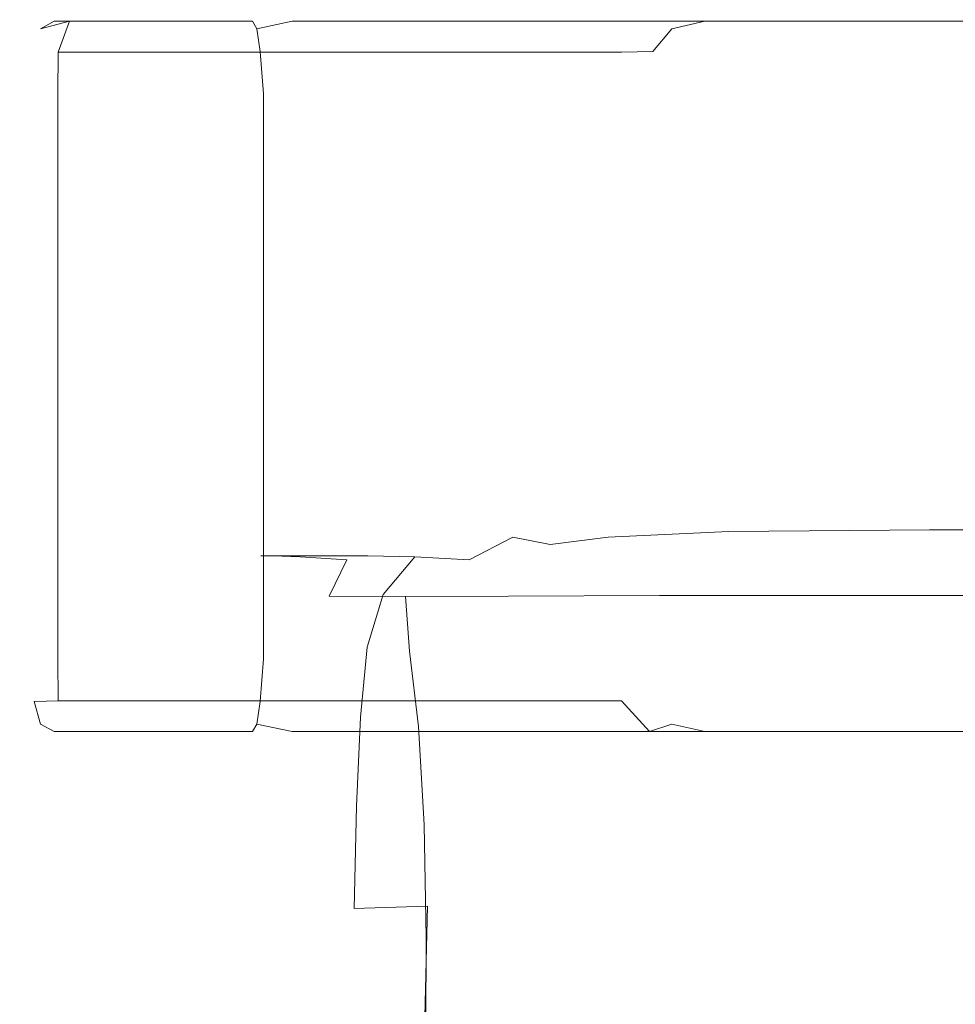
# Model space of a CAD drawing. Extents: x -105 to 105, y -266 to 0.
# Drawn here: x -92 to -74, y -41 to -21 of the extents above; entities that cross this region are included whole.
import ezdxf

# ---------------------------------------------------------------- set-up
doc = ezdxf.new("R2010")
doc.units = 0
doc.header["$LTSCALE"] = 500
doc.header["$MEASUREMENT"] = 0
doc.layers.add('CHROM', color=7, linetype='Continuous')

msp = doc.modelspace()

# ---------------------------------------------------------------- linework, layer by layer
at = {"layer": 'CHROM', "lineweight": 0}
for points, invisible_edges in [([(-90.839, -21.12, -4.323), (-91.218, -21.368, -5.012), (-91.787, -21.516, -4.591), (-91.522, -21.368, -3.936)], 11), ([(-90.839, -21.12, -4.323), (-91.522, -21.368, -3.936), (-87.61, -21.368, 11.519), (-86.824, -21.12, 11.535)], 13), ([(-79.113, -21.12, -15.73), (-79.791, -21.368, -16.127), (-91.218, -21.368, -5.012), (-90.839, -21.12, -4.323)], 15), ([(-86.824, -21.12, 11.535), (-87.61, -21.368, 11.519), (-87.53, -21.516, 12.221), (-86.83, -21.368, 12.32)], 11), ([(-86.824, -21.12, 11.535), (-86.83, -21.368, 12.32), (-71.49, -21.368, 16.659), (-71.083, -21.12, 15.987)], 13), ([(-79.113, -21.12, -15.73), (-78.707, -21.368, -16.402), (-79.355, -21.516, -16.684), (-79.791, -21.368, -16.127)], 15), ([(-63.372, -21.12, -11.278), (-63.366, -21.368, -12.063), (-78.707, -21.368, -16.402), (-79.113, -21.12, -15.73)], 13), ([(-91.522, -21.368, -3.936), (-91.787, -21.516, -4.591), (-92.095, -21.961, -4.336), (-92.005, -21.975, -3.57)], 15), ([(-91.916, -21.961, -4.97), (-92.095, -21.961, -4.336), (-91.787, -21.516, -4.591), (-91.916, -21.961, -4.97)], 15), ([(-91.522, -21.368, -3.936), (-92.005, -21.975, -3.57), (-88.208, -21.975, 11.427), (-87.61, -21.368, 11.519)], 15), ([(-91.438, -21.975, -5.576), (-91.916, -21.961, -4.97), (-91.787, -21.516, -4.591), (-91.218, -21.368, -5.012)], 3), ([(-79.791, -21.368, -16.127), (-80.348, -21.975, -16.363), (-91.438, -21.975, -5.576), (-91.218, -21.368, -5.012)], 13), ([(-88.208, -21.975, 11.427), (-87.923, -21.961, 12.144), (-87.53, -21.516, 12.221), (-87.61, -21.368, 11.519)], 11), ([(-87.923, -21.961, 12.144), (-87.463, -21.961, 12.616), (-87.53, -21.516, 12.221), (-87.923, -21.961, 12.144)], 15), ([(-86.83, -21.368, 12.32), (-87.53, -21.516, 12.221), (-87.463, -21.961, 12.616), (-86.755, -21.975, 12.921)], 13), ([(-86.83, -21.368, 12.32), (-86.755, -21.975, 12.921), (-71.868, -21.975, 17.131), (-71.49, -21.368, 16.659)], 15), ([(-79.791, -21.368, -16.127), (-79.355, -21.516, -16.684), (-79.73, -21.961, -16.824), (-80.348, -21.975, -16.363)], 13), ([(-79.091, -21.961, -16.986), (-79.73, -21.961, -16.824), (-79.355, -21.516, -16.684), (-79.091, -21.961, -16.986)], 15), ([(-78.328, -21.975, -16.874), (-79.091, -21.961, -16.986), (-79.355, -21.516, -16.684), (-78.707, -21.368, -16.402)], 11), ([(-63.366, -21.368, -12.063), (-63.441, -21.975, -12.664), (-78.328, -21.975, -16.874), (-78.707, -21.368, -16.402)], 15), ([(-92.176, -22.798, -3.312), (-92.005, -21.975, -3.57), (-92.095, -21.961, -4.336), (-92.198, -22.798, -4.201)], 15), ([(-92.198, -22.798, -4.201), (-92.095, -21.961, -4.336), (-91.916, -21.961, -4.97), (-91.933, -22.798, -5.139)], 15), ([(-92.005, -21.975, -3.57), (-92.176, -22.798, -3.312), (-88.481, -22.798, 11.281), (-88.208, -21.975, 11.427)], 15), ([(-91.448, -22.798, -5.885), (-91.933, -22.798, -5.139), (-91.916, -21.961, -4.97), (-91.438, -21.975, -5.576)], 7), ([(-80.348, -21.975, -16.363), (-80.657, -22.798, -16.382), (-91.448, -22.798, -5.885), (-91.438, -21.975, -5.576)], 15), ([(-88.481, -22.798, 11.281), (-88.078, -22.798, 12.074), (-87.923, -21.961, 12.144), (-88.208, -21.975, 11.427)], 15), ([(-87.398, -22.798, 12.773), (-87.463, -21.961, 12.616), (-87.923, -21.961, 12.144), (-88.078, -22.798, 12.074)], 15), ([(-86.617, -22.798, 13.198), (-86.755, -21.975, 12.921), (-87.463, -21.961, 12.616), (-87.398, -22.798, 12.773)], 11), ([(-86.755, -21.975, 12.921), (-86.617, -22.798, 13.198), (-72.131, -22.798, 17.295), (-71.868, -21.975, 17.131)], 15), ([(-80.657, -22.798, -16.382), (-80.348, -21.975, -16.363), (-79.73, -21.961, -16.824), (-79.898, -22.798, -16.846)], 13), ([(-79.898, -22.798, -16.846), (-79.73, -21.961, -16.824), (-79.091, -21.961, -16.986), (-78.954, -22.798, -17.085)], 15), ([(-78.065, -22.798, -17.038), (-78.954, -22.798, -17.085), (-79.091, -21.961, -16.986), (-78.328, -21.975, -16.874)], 15), ([(-63.441, -21.975, -12.664), (-63.58, -22.798, -12.941), (-78.065, -22.798, -17.038), (-78.328, -21.975, -16.874)], 15), ([(-91.933, -33.93, -5.139), (-92.198, -33.93, -4.201), (-92.198, -22.798, -4.201), (-91.933, -22.798, -5.139)], 15), ([(-92.198, -33.93, -4.201), (-92.176, -33.93, -3.312), (-92.176, -22.798, -3.312), (-92.198, -22.798, -4.201)], 15), ([(-92.176, -22.798, -3.312), (-92.176, -33.93, -3.312), (-88.481, -33.93, 11.281), (-88.481, -22.798, 11.281)], 15), ([(-91.448, -33.93, -5.885), (-91.933, -33.93, -5.139), (-91.933, -22.798, -5.139), (-91.448, -22.798, -5.885)], 15), ([(-80.657, -22.798, -16.382), (-80.657, -33.93, -16.382), (-91.448, -33.93, -5.885), (-91.448, -22.798, -5.885)], 11), ([(-88.078, -22.798, 12.074), (-88.481, -22.798, 11.281), (-88.481, -33.93, 11.281), (-88.078, -33.93, 12.074)], 15), ([(-87.398, -22.798, 12.773), (-88.078, -22.798, 12.074), (-88.078, -33.93, 12.074), (-87.398, -33.93, 12.773)], 15), ([(-86.617, -22.798, 13.198), (-87.398, -22.798, 12.773), (-87.398, -33.93, 12.773), (-86.617, -33.93, 13.198)], 13), ([(-86.617, -22.798, 13.198), (-86.617, -33.93, 13.198), (-72.131, -33.93, 17.295), (-72.131, -22.798, 17.295)], 15), ([(-80.657, -22.798, -16.382), (-79.898, -22.798, -16.846), (-79.898, -33.93, -16.846), (-80.657, -33.93, -16.382)], 15), ([(-79.898, -22.798, -16.846), (-78.954, -22.798, -17.085), (-78.954, -33.93, -17.085), (-79.898, -33.93, -16.846)], 15), ([(-78.954, -22.798, -17.085), (-78.065, -22.798, -17.038), (-78.065, -33.93, -17.038), (-78.954, -33.93, -17.085)], 15), ([(-63.58, -22.798, -12.941), (-63.58, -33.93, -12.941), (-78.065, -33.93, -17.038), (-78.065, -22.798, -17.038)], 15), ([(-80.529, -30.925, -1.208), (-83.879, -31.078, -1.127), (-83.97, -31.078, 1.305), (-80.608, -30.925, 1.253)], 15), ([(-80.55, -30.925, 3.58), (-80.608, -30.925, 1.253), (-83.97, -31.078, 1.305), (-83.873, -31.078, 3.613)], 15), ([(-80.336, -30.925, -3.655), (-83.632, -31.078, -3.542), (-83.879, -31.078, -1.127), (-80.529, -30.925, -1.208)], 15), ([(-80.38, -30.975, 5.715), (-80.55, -30.925, 3.58), (-83.873, -31.078, 3.613), (-83.581, -31.124, 5.699)], 15), ([(-80.336, -30.925, -3.655), (-80.055, -30.925, -5.941), (-83.256, -31.078, -5.802), (-83.632, -31.078, -3.542)], 15), ([(-80.38, -30.975, 5.715), (-83.581, -31.124, 5.699), (-83.088, -31.26, 7.463), (-80.122, -31.124, 7.602)], 15), ([(-80.055, -30.925, -5.941), (-79.707, -30.925, -7.918), (-82.782, -31.078, -7.768), (-83.256, -31.078, -5.802)], 15), ([(-79.316, -30.925, -9.44), (-82.239, -31.078, -9.299), (-82.782, -31.078, -7.768), (-79.707, -30.925, -7.918)], 15), ([(-78.913, -30.975, -10.564), (-81.652, -31.124, -10.43), (-82.239, -31.078, -9.299), (-79.316, -30.925, -9.44)], 15), ([(-78.913, -30.975, -10.564), (-78.528, -31.124, -11.351), (-81.045, -31.26, -11.193), (-81.652, -31.124, -10.43)], 15), ([(-80.529, -30.925, -1.208), (-80.608, -30.925, 1.253), (-75.733, -30.874, 1.201), (-75.679, -30.874, -1.289)], 15), ([(-80.55, -30.925, 3.58), (-75.701, -30.874, 3.568), (-75.733, -30.874, 1.201), (-80.608, -30.925, 1.253)], 15), ([(-80.38, -30.975, 5.715), (-75.613, -30.925, 5.76), (-75.701, -30.874, 3.568), (-80.55, -30.925, 3.58)], 15), ([(-80.336, -30.925, -3.655), (-80.529, -30.925, -1.208), (-75.679, -30.874, -1.289), (-75.555, -30.874, -3.756)], 15), ([(-80.38, -30.975, 5.715), (-80.122, -31.124, 7.602), (-75.498, -31.078, 7.725), (-75.613, -30.925, 5.76)], 15), ([(-80.336, -30.925, -3.655), (-75.555, -30.874, -3.756), (-75.376, -30.874, -6.053), (-80.055, -30.925, -5.941)], 15), ([(-80.055, -30.925, -5.941), (-75.376, -30.874, -6.053), (-75.158, -30.874, -8.036), (-79.707, -30.925, -7.918)], 15), ([(-79.316, -30.925, -9.44), (-79.707, -30.925, -7.918), (-75.158, -30.874, -8.036), (-74.915, -30.874, -9.556)], 15), ([(-78.913, -30.975, -10.564), (-79.316, -30.925, -9.44), (-74.915, -30.874, -9.556), (-74.672, -30.925, -10.682)], 15), ([(-78.913, -30.975, -10.564), (-74.672, -30.925, -10.682), (-74.452, -31.078, -11.481), (-78.528, -31.124, -11.351)], 15), ([(-75.679, -30.874, -1.289), (-75.733, -30.874, 1.201), (-69.023, -30.874, 1.108), (-68.996, -30.874, -1.417)], 15), ([(-75.701, -30.874, 3.568), (-69.007, -30.874, 3.537), (-69.023, -30.874, 1.108), (-75.733, -30.874, 1.201)], 15), ([(-75.613, -30.925, 5.76), (-68.974, -30.925, 5.802), (-69.007, -30.874, 3.537), (-75.701, -30.874, 3.568)], 15), ([(-75.555, -30.874, -3.756), (-75.679, -30.874, -1.289), (-68.996, -30.874, -1.417), (-68.934, -30.874, -3.9)], 15), ([(-75.613, -30.925, 5.76), (-75.498, -31.078, 7.725), (-68.951, -31.078, 7.837), (-68.974, -30.925, 5.802)], 15), ([(-75.555, -30.874, -3.756), (-68.934, -30.874, -3.9), (-68.844, -30.874, -6.202), (-75.376, -30.874, -6.053)], 15), ([(-75.376, -30.874, -6.053), (-68.844, -30.874, -6.202), (-68.735, -30.874, -8.185), (-75.158, -30.874, -8.036)], 15), ([(-74.915, -30.874, -9.556), (-75.158, -30.874, -8.036), (-68.735, -30.874, -8.185), (-68.614, -30.874, -9.709)], 15), ([(-74.672, -30.925, -10.682), (-74.915, -30.874, -9.556), (-68.614, -30.874, -9.709), (-68.494, -30.925, -10.842)], 15), ([(-74.672, -30.925, -10.682), (-68.494, -30.925, -10.842), (-68.388, -31.078, -11.648), (-74.452, -31.078, -11.481)], 15), ([(-83.879, -31.078, -1.127), (-86.068, -31.385, -0.999), (-86.143, -31.385, 1.399), (-83.97, -31.078, 1.305)], 15), ([(-83.873, -31.078, 3.613), (-83.97, -31.078, 1.305), (-86.143, -31.385, 1.399), (-85.989, -31.385, 3.71)], 15), ([(-83.632, -31.078, -3.542), (-85.795, -31.385, -3.363), (-86.068, -31.385, -0.999), (-83.879, -31.078, -1.127)], 15), ([(-83.581, -31.124, 5.699), (-83.873, -31.078, 3.613), (-85.989, -31.385, 3.71), (-85.563, -31.421, 5.791)], 15), ([(-83.632, -31.078, -3.542), (-83.256, -31.078, -5.802), (-85.357, -31.385, -5.576), (-85.795, -31.385, -3.363)], 15), ([(-83.581, -31.124, 5.699), (-85.563, -31.421, 5.791), (-84.823, -31.53, 7.496), (-83.088, -31.26, 7.463)], 15), ([(-83.256, -31.078, -5.802), (-82.782, -31.078, -7.768), (-84.784, -31.385, -7.519), (-85.357, -31.385, -5.576)], 15), ([(-82.239, -31.078, -9.299), (-84.106, -31.385, -9.072), (-84.784, -31.385, -7.519), (-82.782, -31.078, -7.768)], 15), ([(-81.652, -31.124, -10.43), (-83.337, -31.421, -10.243), (-84.106, -31.385, -9.072), (-82.239, -31.078, -9.299)], 15), ([(-81.652, -31.124, -10.43), (-81.045, -31.26, -11.193), (-82.488, -31.53, -11.035), (-83.337, -31.421, -10.243)], 15), ([(-80.122, -31.124, 7.602), (-83.088, -31.26, 7.463), (-82.661, -31.53, 8.915), (-79.867, -31.421, 9.209)], 15), ([(-78.528, -31.124, -11.351), (-78.232, -31.421, -11.87), (-80.605, -31.53, -11.672), (-81.045, -31.26, -11.193)], 15), ([(-80.122, -31.124, 7.602), (-79.867, -31.421, 9.209), (-75.384, -31.385, 9.411), (-75.498, -31.078, 7.725)], 15), ([(-78.528, -31.124, -11.351), (-74.452, -31.078, -11.481), (-74.278, -31.385, -12.019), (-78.232, -31.421, -11.87)], 15), ([(-75.498, -31.078, 7.725), (-75.384, -31.385, 9.411), (-68.963, -31.385, 9.576), (-68.951, -31.078, 7.837)], 15), ([(-74.452, -31.078, -11.481), (-68.388, -31.078, -11.648), (-68.311, -31.385, -12.196), (-74.278, -31.385, -12.019)], 15), ([(-87.218, -31.896, 3.912), (-85.989, -31.385, 3.71), (-86.143, -31.385, 1.399), (-87.45, -31.896, 1.575)], 15), ([(-87.429, -31.896, -0.777), (-87.45, -31.896, 1.575), (-86.143, -31.385, 1.399), (-86.068, -31.385, -0.999)], 15), ([(-87.182, -31.896, -3.063), (-87.429, -31.896, -0.777), (-86.068, -31.385, -0.999), (-85.795, -31.385, -3.363)], 15), ([(-86.673, -31.916, 6.072), (-85.563, -31.421, 5.791), (-85.989, -31.385, 3.71), (-87.218, -31.896, 3.912)], 15), ([(-87.182, -31.896, -3.063), (-85.795, -31.385, -3.363), (-85.357, -31.385, -5.576), (-86.735, -31.896, -5.199)], 15), ([(-86.735, -31.896, -5.199), (-85.357, -31.385, -5.576), (-84.784, -31.385, -7.519), (-86.112, -31.896, -7.106)], 15), ([(-86.673, -31.916, 6.072), (-85.754, -31.975, 7.892), (-84.823, -31.53, 7.496), (-85.563, -31.421, 5.791)], 15), ([(-85.34, -31.896, -8.7), (-86.112, -31.896, -7.106), (-84.784, -31.385, -7.519), (-84.106, -31.385, -9.072)], 15), ([(-84.418, -31.916, -9.969), (-85.34, -31.896, -8.7), (-84.106, -31.385, -9.072), (-83.337, -31.421, -10.243)], 15), ([(-83.088, -31.26, 7.463), (-84.823, -31.53, 7.496), (-84.016, -31.676, 8.585), (-82.661, -31.53, 8.915)], 15), ([(-84.418, -31.916, -9.969), (-83.337, -31.421, -10.243), (-82.488, -31.53, -11.035), (-83.347, -31.975, -10.9)], 11), ([(-79.71, -31.916, 10.507), (-79.867, -31.421, 9.209), (-82.661, -31.53, 8.915), (-82.566, -31.975, 10.069)], 15), ([(-81.045, -31.26, -11.193), (-80.605, -31.53, -11.672), (-81.748, -31.676, -11.44), (-82.488, -31.53, -11.035)], 11), ([(-78.096, -31.916, -12.193), (-80.522, -31.975, -11.947), (-80.605, -31.53, -11.672), (-78.232, -31.421, -11.87)], 11), ([(-79.71, -31.916, 10.507), (-75.3, -31.896, 10.766), (-75.384, -31.385, 9.411), (-79.867, -31.421, 9.209)], 15), ([(-78.096, -31.916, -12.193), (-78.232, -31.421, -11.87), (-74.278, -31.385, -12.019), (-74.174, -31.896, -12.364)], 13), ([(-75.3, -31.896, 10.766), (-69.037, -31.896, 10.953), (-68.963, -31.385, 9.576), (-75.384, -31.385, 9.411)], 15), ([(-74.174, -31.896, -12.364), (-74.278, -31.385, -12.019), (-68.311, -31.385, -12.196), (-68.275, -31.896, -12.551)], 13), ([(-85.754, -31.975, 7.892), (-84.403, -32.015, 9.261), (-84.016, -31.676, 8.585), (-84.823, -31.53, 7.496)], 15), ([(-82.566, -31.975, 10.069), (-82.661, -31.53, 8.915), (-84.016, -31.676, 8.585), (-84.403, -32.015, 9.261)], 15), ([(-83.347, -31.975, -10.9), (-82.488, -31.53, -11.035), (-81.748, -31.676, -11.44), (-82.067, -32.015, -11.543)], 15), ([(-80.522, -31.975, -11.947), (-82.067, -32.015, -11.543), (-81.748, -31.676, -11.44), (-80.605, -31.53, -11.672)], 11), ([(-87.973, -32.667, -2.702), (-88.163, -32.67, -0.508), (-87.429, -31.896, -0.777), (-87.182, -31.896, -3.063)], 11), ([(-88.163, -32.67, -0.508), (-88.107, -32.672, 1.795), (-87.45, -31.896, 1.575), (-87.429, -31.896, -0.777)], 11), ([(-87.789, -32.673, 4.17), (-87.218, -31.896, 3.912), (-87.45, -31.896, 1.575), (-88.107, -32.672, 1.795)], 13), ([(-87.973, -32.667, -2.702), (-87.182, -31.896, -3.063), (-86.735, -31.896, -5.199), (-87.551, -32.663, -4.748)], 13), ([(-87.142, -32.677, 6.445), (-86.673, -31.916, 6.072), (-87.218, -31.896, 3.912), (-87.789, -32.673, 4.17)], 13), ([(-87.551, -32.663, -4.748), (-86.735, -31.896, -5.199), (-86.112, -31.896, -7.106), (-86.915, -32.659, -6.612)], 13), ([(-87.142, -32.677, 6.445), (-86.1, -32.692, 8.446), (-85.754, -31.975, 7.892), (-86.673, -31.916, 6.072)], 9), ([(-86.081, -32.656, -8.255), (-86.915, -32.659, -6.612), (-86.112, -31.896, -7.106), (-85.34, -31.896, -8.7)], 11), ([(-86.1, -32.692, 8.446), (-84.599, -32.702, 10.011), (-84.403, -32.015, 9.261), (-85.754, -31.975, 7.892)], 15), ([(-85.042, -32.658, -9.647), (-86.081, -32.656, -8.255), (-85.34, -31.896, -8.7), (-84.418, -31.916, -9.969)], 11), ([(-85.042, -32.658, -9.647), (-84.418, -31.916, -9.969), (-83.347, -31.975, -10.9), (-83.794, -32.672, -10.757)], 12), ([(-82.572, -32.693, 10.981), (-82.566, -31.975, 10.069), (-84.403, -32.015, 9.261), (-84.599, -32.702, 10.011)], 7), ([(-83.794, -32.672, -10.757), (-83.347, -31.975, -10.9), (-82.067, -32.015, -11.543), (-82.318, -32.681, -11.571)], 15), ([(-79.595, -32.68, 11.527), (-79.71, -31.916, 10.507), (-82.566, -31.975, 10.069), (-82.572, -32.693, 10.981)], 7), ([(-80.594, -32.672, -12.073), (-82.318, -32.681, -11.571), (-82.067, -32.015, -11.543), (-80.522, -31.975, -11.947)], 15), ([(-78.053, -32.658, -12.367), (-80.594, -32.672, -12.073), (-80.522, -31.975, -11.947), (-78.096, -31.916, -12.193)], 15), ([(-79.595, -32.68, 11.527), (-75.245, -32.679, 11.819), (-75.3, -31.896, 10.766), (-79.71, -31.916, 10.507)], 15), ([(-78.053, -32.658, -12.367), (-78.096, -31.916, -12.193), (-74.174, -31.896, -12.364), (-74.126, -32.656, -12.559)], 15), ([(-75.245, -32.679, 11.819), (-69.154, -32.685, 12.006), (-69.037, -31.896, 10.953), (-75.3, -31.896, 10.766)], 15), ([(-74.126, -32.656, -12.559), (-74.174, -31.896, -12.364), (-68.275, -31.896, -12.551), (-68.278, -32.659, -12.756)], 15), ([(-87.973, -32.667, -2.702), (-88.347, -33.752, -2.341), (-88.468, -33.765, -0.238), (-88.163, -32.67, -0.508)], 15), ([(-88.163, -32.67, -0.508), (-88.468, -33.765, -0.238), (-88.331, -33.774, 2.018), (-88.107, -32.672, 1.795)], 15), ([(-87.973, -32.667, -2.702), (-87.551, -32.663, -4.748), (-87.97, -33.737, -4.298), (-88.347, -33.752, -2.341)], 15), ([(-87.789, -32.673, 4.17), (-88.107, -32.672, 1.795), (-88.331, -33.774, 2.018), (-87.929, -33.777, 4.436)], 15), ([(-87.551, -32.663, -4.748), (-86.915, -32.659, -6.612), (-87.342, -33.723, -6.118), (-87.97, -33.737, -4.298)], 15), ([(-87.142, -32.677, 6.445), (-87.789, -32.673, 4.17), (-87.929, -33.777, 4.436), (-87.202, -33.776, 6.815)], 15), ([(-86.081, -32.656, -8.255), (-86.469, -33.71, -7.811), (-87.342, -33.723, -6.118), (-86.915, -32.659, -6.612)], 15), ([(-87.142, -32.677, 6.445), (-87.202, -33.776, 6.815), (-86.086, -33.774, 8.955), (-86.1, -32.692, 8.446)], 15), ([(-85.042, -32.658, -9.647), (-85.355, -33.7, -9.315), (-86.469, -33.71, -7.811), (-86.081, -32.656, -8.255)], 15), ([(-86.1, -32.692, 8.446), (-86.086, -33.774, 8.955), (-84.521, -33.774, 10.654), (-84.599, -32.702, 10.011)], 7), ([(-85.042, -32.658, -9.647), (-83.794, -32.672, -10.757), (-84.005, -33.693, -10.572), (-85.355, -33.7, -9.315)], 7), ([(-82.572, -32.693, 10.981), (-84.599, -32.702, 10.011), (-84.521, -33.774, 10.654), (-82.444, -33.777, 11.712)], 13), ([(-83.794, -32.672, -10.757), (-82.318, -32.681, -11.571), (-82.425, -33.691, -11.522), (-84.005, -33.693, -10.572)], 15), ([(-79.595, -32.68, 11.527), (-82.572, -32.693, 10.981), (-82.444, -33.777, 11.712), (-79.47, -33.786, 12.302)], 15), ([(-80.594, -32.672, -12.073), (-80.621, -33.693, -12.105), (-82.425, -33.691, -11.522), (-82.318, -32.681, -11.571)], 15), ([(-78.053, -32.658, -12.367), (-78.037, -33.699, -12.441), (-80.621, -33.693, -12.105), (-80.594, -32.672, -12.073)], 15), ([(-79.595, -32.68, 11.527), (-79.47, -33.786, 12.302), (-75.216, -33.802, 12.598), (-75.245, -32.679, 11.819)], 7), ([(-78.053, -32.658, -12.367), (-74.126, -32.656, -12.559), (-74.12, -33.708, -12.651), (-78.037, -33.699, -12.441)], 15), ([(-75.245, -32.679, 11.819), (-75.216, -33.802, 12.598), (-69.297, -33.827, 12.774), (-69.154, -32.685, 12.006)], 7), ([(-74.126, -32.656, -12.559), (-68.278, -32.659, -12.756), (-68.315, -33.72, -12.854), (-74.12, -33.708, -12.651)], 15), ([(-88.347, -33.752, -2.341), (-87.97, -33.737, -4.298), (-88.153, -35.171, -3.923), (-88.485, -35.208, -2.04)], 15), ([(-87.97, -33.737, -4.298), (-87.342, -33.723, -6.118), (-87.541, -35.134, -5.709), (-88.153, -35.171, -3.923)], 15), ([(-86.469, -33.71, -7.811), (-86.645, -35.102, -7.443), (-87.541, -35.134, -5.709), (-87.342, -33.723, -6.118)], 15), ([(-85.355, -33.7, -9.315), (-85.485, -35.077, -9.037), (-86.645, -35.102, -7.443), (-86.469, -33.71, -7.811)], 15), ([(-85.355, -33.7, -9.315), (-84.005, -33.693, -10.572), (-84.082, -35.061, -10.402), (-85.485, -35.077, -9.037)], 7), ([(-84.005, -33.693, -10.572), (-82.425, -33.691, -11.522), (-82.454, -35.054, -11.451), (-84.082, -35.061, -10.402)], 15), ([(-80.621, -33.693, -12.105), (-80.624, -35.059, -12.094), (-82.454, -35.054, -11.451), (-82.425, -33.691, -11.522)], 15), ([(-78.037, -33.699, -12.441), (-78.037, -35.074, -12.462), (-80.624, -35.059, -12.094), (-80.621, -33.693, -12.105)], 15), ([(-78.037, -33.699, -12.441), (-74.12, -33.708, -12.651), (-74.142, -35.098, -12.683), (-78.037, -35.074, -12.462)], 15), ([(-74.12, -33.708, -12.651), (-68.315, -33.72, -12.854), (-68.384, -35.128, -12.888), (-74.142, -35.098, -12.683)], 15), ([(-91.933, -33.93, -5.139), (-91.916, -34.767, -4.97), (-92.095, -34.767, -4.336), (-92.198, -33.93, -4.201)], 15), ([(-92.176, -33.93, -3.312), (-92.198, -33.93, -4.201), (-92.095, -34.767, -4.336), (-92.005, -34.754, -3.57)], 15), ([(-92.176, -33.93, -3.312), (-92.005, -34.754, -3.57), (-88.208, -34.754, 11.427), (-88.481, -33.93, 11.281)], 15), ([(-91.448, -33.93, -5.885), (-91.438, -34.754, -5.576), (-91.916, -34.767, -4.97), (-91.933, -33.93, -5.139)], 14), ([(-80.657, -33.93, -16.382), (-80.348, -34.754, -16.363), (-91.438, -34.754, -5.576), (-91.448, -33.93, -5.885)], 13), ([(-88.347, -33.752, -2.341), (-88.485, -35.208, -2.04), (-88.544, -35.24, -0.013), (-88.468, -33.765, -0.238)], 15), ([(-88.468, -33.765, -0.238), (-88.544, -35.24, -0.013), (-88.336, -35.262, 2.205), (-88.331, -33.774, 2.018)], 15), ([(-88.481, -33.93, 11.281), (-88.208, -34.754, 11.427), (-87.923, -34.767, 12.144), (-88.078, -33.93, 12.074)], 15), ([(-87.929, -33.777, 4.436), (-88.331, -33.774, 2.018), (-88.336, -35.262, 2.205), (-87.866, -35.269, 4.66)], 15), ([(-88.078, -33.93, 12.074), (-87.923, -34.767, 12.144), (-87.463, -34.767, 12.616), (-87.398, -33.93, 12.773)], 11), ([(-87.202, -33.776, 6.815), (-87.929, -33.777, 4.436), (-87.866, -35.269, 4.66), (-87.08, -35.267, 7.122)], 15), ([(-86.617, -33.93, 13.198), (-87.398, -33.93, 12.773), (-87.463, -34.767, 12.616), (-86.755, -34.754, 12.921)], 15), ([(-87.202, -33.776, 6.815), (-87.08, -35.267, 7.122), (-85.924, -35.263, 9.36), (-86.086, -33.774, 8.955)], 15), ([(-86.617, -33.93, 13.198), (-86.755, -34.754, 12.921), (-71.868, -34.754, 17.131), (-72.131, -33.93, 17.295)], 15), ([(-86.086, -33.774, 8.955), (-85.924, -35.263, 9.36), (-84.342, -35.261, 11.145), (-84.521, -33.774, 10.654)], 15), ([(-82.444, -33.777, 11.712), (-84.521, -33.774, 10.654), (-84.342, -35.261, 11.145), (-82.281, -35.27, 12.245)], 13), ([(-79.47, -33.786, 12.302), (-82.444, -33.777, 11.712), (-82.281, -35.27, 12.245), (-79.364, -35.292, 12.846)], 15), ([(-80.657, -33.93, -16.382), (-79.898, -33.93, -16.846), (-79.73, -34.767, -16.824), (-80.348, -34.754, -16.363)], 15), ([(-78.954, -33.93, -17.085), (-79.091, -34.767, -16.986), (-79.73, -34.767, -16.824), (-79.898, -33.93, -16.846)], 15), ([(-79.47, -33.786, 12.302), (-79.364, -35.292, 12.846), (-75.212, -35.332, 13.134), (-75.216, -33.802, 12.598)], 15), ([(-78.065, -33.93, -17.038), (-78.328, -34.754, -16.874), (-79.091, -34.767, -16.986), (-78.954, -33.93, -17.085)], 15), ([(-63.58, -33.93, -12.941), (-63.441, -34.754, -12.664), (-78.328, -34.754, -16.874), (-78.065, -33.93, -17.038)], 15), ([(-75.216, -33.802, 12.598), (-75.212, -35.332, 13.134), (-69.45, -35.395, 13.294), (-69.297, -33.827, 12.774)], 15), ([(-92.005, -34.754, -3.57), (-92.095, -34.767, -4.336), (-91.787, -35.213, -4.591), (-91.522, -35.36, -3.936)], 15), ([(-91.916, -34.767, -4.97), (-91.787, -35.213, -4.591), (-92.095, -34.767, -4.336), (-91.916, -34.767, -4.97)], 15), ([(-92.005, -34.754, -3.57), (-91.522, -35.36, -3.936), (-87.61, -35.36, 11.519), (-88.208, -34.754, 11.427)], 13), ([(-91.218, -35.36, -5.012), (-91.787, -35.213, -4.591), (-91.916, -34.767, -4.97), (-91.438, -34.754, -5.576)], 9), ([(-80.348, -34.754, -16.363), (-79.791, -35.36, -16.127), (-91.218, -35.36, -5.012), (-91.438, -34.754, -5.576)], 15), ([(-87.61, -35.36, 11.519), (-87.53, -35.213, 12.221), (-87.923, -34.767, 12.144), (-88.208, -34.754, 11.427)], 15), ([(-87.923, -34.767, 12.144), (-87.53, -35.213, 12.221), (-87.463, -34.767, 12.616), (-87.923, -34.767, 12.144)], 15), ([(-86.755, -34.754, 12.921), (-87.463, -34.767, 12.616), (-87.53, -35.213, 12.221), (-86.83, -35.36, 12.32)], 13), ([(-86.755, -34.754, 12.921), (-86.83, -35.36, 12.32), (-71.49, -35.36, 16.659), (-71.868, -34.754, 17.131)], 13), ([(-80.348, -34.754, -16.363), (-79.73, -34.767, -16.824), (-79.355, -35.213, -16.684), (-79.791, -35.36, -16.127)], 7), ([(-79.091, -34.767, -16.986), (-79.355, -35.213, -16.684), (-79.73, -34.767, -16.824), (-79.091, -34.767, -16.986)], 15), ([(-78.707, -35.36, -16.402), (-79.355, -35.213, -16.684), (-79.091, -34.767, -16.986), (-78.328, -34.754, -16.874)], 15), ([(-63.441, -34.754, -12.664), (-63.366, -35.36, -12.063), (-78.707, -35.36, -16.402), (-78.328, -34.754, -16.874)], 13), ([(-86.751, -36.878, -7.224), (-87.66, -36.942, -5.465), (-87.541, -35.134, -5.709), (-86.645, -35.102, -7.443)], 15), ([(-85.563, -36.828, -8.872), (-86.751, -36.878, -7.224), (-86.645, -35.102, -7.443), (-85.485, -35.077, -9.037)], 7), ([(-85.563, -36.828, -8.872), (-85.485, -35.077, -9.037), (-84.082, -35.061, -10.402), (-84.126, -36.795, -10.302)], 15), ([(-84.126, -36.795, -10.302), (-84.082, -35.061, -10.402), (-82.454, -35.054, -11.451), (-82.47, -36.782, -11.41)], 15), ([(-80.624, -36.792, -12.09), (-82.47, -36.782, -11.41), (-82.454, -35.054, -11.451), (-80.624, -35.059, -12.094)], 15), ([(-78.042, -36.822, -12.475), (-80.624, -36.792, -12.09), (-80.624, -35.059, -12.094), (-78.037, -35.074, -12.462)], 15), ([(-78.042, -36.822, -12.475), (-78.037, -35.074, -12.462), (-74.142, -35.098, -12.683), (-74.176, -36.869, -12.701)], 15), ([(-74.176, -36.869, -12.701), (-74.142, -35.098, -12.683), (-68.384, -35.128, -12.888), (-68.482, -36.93, -12.9)], 15), ([(-90.839, -35.608, -4.323), (-91.522, -35.36, -3.936), (-91.787, -35.213, -4.591), (-91.218, -35.36, -5.012)], 13), ([(-88.568, -37.09, -1.861), (-88.59, -37.154, 0.122), (-88.544, -35.24, -0.013), (-88.485, -35.208, -2.04)], 15), ([(-88.59, -37.154, 0.122), (-88.34, -37.198, 2.317), (-88.336, -35.262, 2.205), (-88.544, -35.24, -0.013)], 15), ([(-88.568, -37.09, -1.861), (-88.485, -35.208, -2.04), (-88.153, -35.171, -3.923), (-88.262, -37.016, -3.7)], 15), ([(-87.829, -37.212, 4.795), (-87.866, -35.269, 4.66), (-88.336, -35.262, 2.205), (-88.34, -37.198, 2.317)], 15), ([(-88.262, -37.016, -3.7), (-88.153, -35.171, -3.923), (-87.541, -35.134, -5.709), (-87.66, -36.942, -5.465)], 15), ([(-87.007, -37.208, 7.306), (-87.08, -35.267, 7.122), (-87.866, -35.269, 4.66), (-87.829, -37.212, 4.795)], 15), ([(-86.824, -35.608, 11.535), (-86.83, -35.36, 12.32), (-87.53, -35.213, 12.221), (-87.61, -35.36, 11.519)], 9), ([(-87.007, -37.208, 7.306), (-85.826, -37.199, 9.604), (-85.924, -35.263, 9.36), (-87.08, -35.267, 7.122)], 15), ([(-85.826, -37.199, 9.604), (-84.235, -37.196, 11.439), (-84.342, -35.261, 11.145), (-85.924, -35.263, 9.36)], 15), ([(-82.184, -37.213, 12.565), (-82.281, -35.27, 12.245), (-84.342, -35.261, 11.145), (-84.235, -37.196, 11.439)], 11), ([(-79.305, -37.257, 13.173), (-79.364, -35.292, 12.846), (-82.281, -35.27, 12.245), (-82.184, -37.213, 12.565)], 15), ([(-79.113, -35.608, -15.73), (-79.791, -35.36, -16.127), (-79.355, -35.213, -16.684), (-78.707, -35.36, -16.402)], 9), ([(-79.305, -37.257, 13.173), (-75.231, -37.337, 13.456), (-75.212, -35.332, 13.134), (-79.364, -35.292, 12.846)], 15), ([(-91.522, -35.36, -3.936), (-90.839, -35.608, -4.323), (-86.824, -35.608, 11.535), (-87.61, -35.36, 11.519)], 15), ([(-79.791, -35.36, -16.127), (-79.113, -35.608, -15.73), (-90.839, -35.608, -4.323), (-91.218, -35.36, -5.012)], 15), ([(-86.83, -35.36, 12.32), (-86.824, -35.608, 11.535), (-71.083, -35.608, 15.987), (-71.49, -35.36, 16.659)], 15), ([(-63.366, -35.36, -12.063), (-63.372, -35.608, -11.278), (-79.113, -35.608, -15.73), (-78.707, -35.36, -16.402)], 15), ([(-75.231, -37.337, 13.456), (-69.594, -37.463, 13.607), (-69.45, -35.395, 13.294), (-75.212, -35.332, 13.134)], 15), ([(-90.839, -35.608, -4.323), (-79.113, -35.608, -15.73), (-75.098, -35.608, 0.129), (-90.839, -35.608, -4.323)], 15), ([(-86.824, -35.608, 11.535), (-90.839, -35.608, -4.323), (-75.098, -35.608, 0.129), (-86.824, -35.608, 11.535)], 15), ([(-71.083, -35.608, 15.987), (-86.824, -35.608, 11.535), (-75.098, -35.608, 0.129), (-71.083, -35.608, 15.987)], 15), ([(-79.113, -35.608, -15.73), (-63.372, -35.608, -11.278), (-75.098, -35.608, 0.129), (-79.113, -35.608, -15.73)], 15), ([(-63.372, -35.608, -11.278), (-59.357, -35.608, 4.581), (-75.098, -35.608, 0.129), (-63.372, -35.608, -11.278)], 15), ([(-59.357, -35.608, 4.581), (-71.083, -35.608, 15.987), (-75.098, -35.608, 0.129), (-59.357, -35.608, 4.581)], 15), ([(-85.613, -38.848, -8.79), (-86.811, -38.925, -7.116), (-86.751, -36.878, -7.224), (-85.563, -36.828, -8.872)], 7), ([(-85.613, -38.848, -8.79), (-85.563, -36.828, -8.872), (-84.126, -36.795, -10.302), (-84.164, -38.798, -10.253)], 7), ([(-84.164, -38.798, -10.253), (-84.126, -36.795, -10.302), (-82.47, -36.782, -11.41), (-82.495, -38.779, -11.39)], 15), ([(-80.639, -38.797, -12.089), (-82.495, -38.779, -11.39), (-82.47, -36.782, -11.41), (-80.624, -36.792, -12.09)], 15), ([(-78.062, -38.849, -12.482), (-80.639, -38.797, -12.089), (-80.624, -36.792, -12.09), (-78.042, -36.822, -12.475)], 15), ([(-78.062, -38.849, -12.482), (-78.042, -36.822, -12.475), (-74.176, -36.869, -12.701), (-74.227, -38.928, -12.707)], 15), ([(-88.61, -39.253, -1.773), (-88.568, -37.09, -1.861), (-88.262, -37.016, -3.7), (-88.318, -39.138, -3.59)], 15), ([(-88.318, -39.138, -3.59), (-88.262, -37.016, -3.7), (-87.66, -36.942, -5.465), (-87.723, -39.024, -5.344)], 15), ([(-86.811, -38.925, -7.116), (-87.723, -39.024, -5.344), (-87.66, -36.942, -5.465), (-86.751, -36.878, -7.224)], 15), ([(-74.227, -38.928, -12.707), (-74.176, -36.869, -12.701), (-68.482, -36.93, -12.9), (-68.6, -39.033, -12.897)], 15), ([(-88.61, -39.253, -1.773), (-88.614, -39.353, 0.186), (-88.59, -37.154, 0.122), (-88.568, -37.09, -1.861)], 15), ([(-88.614, -39.353, 0.186), (-88.344, -39.421, 2.368), (-88.34, -37.198, 2.317), (-88.59, -37.154, 0.122)], 15), ([(-87.815, -39.443, 4.851), (-87.829, -37.212, 4.795), (-88.34, -37.198, 2.317), (-88.344, -39.421, 2.368)], 15), ([(-86.979, -39.437, 7.381), (-87.007, -37.208, 7.306), (-87.829, -37.212, 4.795), (-87.815, -39.443, 4.851)], 15), ([(-86.979, -39.437, 7.381), (-85.787, -39.424, 9.701), (-85.826, -37.199, 9.604), (-87.007, -37.208, 7.306)], 15), ([(-85.787, -39.424, 9.701), (-84.192, -39.421, 11.556), (-84.235, -37.196, 11.439), (-85.826, -37.199, 9.604)], 15), ([(-82.145, -39.45, 12.69), (-82.184, -37.213, 12.565), (-84.235, -37.196, 11.439), (-84.192, -39.421, 11.556)], 11), ([(-79.288, -39.523, 13.299), (-79.305, -37.257, 13.173), (-82.184, -37.213, 12.565), (-82.145, -39.45, 12.69)], 15), ([(-79.288, -39.523, 13.299), (-75.264, -39.655, 13.578), (-75.231, -37.337, 13.456), (-79.305, -37.257, 13.173)], 15), ([(-75.264, -39.655, 13.578), (-69.717, -39.862, 13.723), (-69.594, -37.463, 13.607), (-75.231, -37.337, 13.456)], 15), ([(-84.164, -38.798, -10.253), (-82.495, -38.779, -11.39), (-82.55, -40.951, -11.381), (-84.218, -40.97, -10.234)], 15), ([(-80.639, -38.797, -12.089), (-80.687, -40.982, -12.086), (-82.55, -40.951, -11.381), (-82.495, -38.779, -11.39)], 15), ([(-86.811, -38.925, -7.116), (-86.852, -41.132, -7.078), (-87.755, -41.259, -5.304), (-87.723, -39.024, -5.344)], 15), ([(-85.613, -38.848, -8.79), (-85.663, -41.033, -8.761), (-86.852, -41.132, -7.078), (-86.811, -38.925, -7.116)], 15), ([(-85.613, -38.848, -8.79), (-84.164, -38.798, -10.253), (-84.218, -40.97, -10.234), (-85.663, -41.033, -8.761)], 13), ([(-78.062, -38.849, -12.482), (-78.11, -41.061, -12.482), (-80.687, -40.982, -12.086), (-80.639, -38.797, -12.089)], 15), ([(-78.062, -38.849, -12.482), (-74.227, -38.928, -12.707), (-74.297, -41.183, -12.703), (-78.11, -41.061, -12.482)], 15), ([(-74.227, -38.928, -12.707), (-68.6, -39.033, -12.897), (-68.729, -41.345, -12.883), (-74.297, -41.183, -12.703)], 15), ([(-88.61, -39.253, -1.773), (-88.318, -39.138, -3.59), (-88.341, -41.407, -3.553), (-88.626, -41.555, -1.745)], 15), ([(-88.318, -39.138, -3.59), (-87.723, -39.024, -5.344), (-87.755, -41.259, -5.304), (-88.341, -41.407, -3.553)], 15), ([(-88.61, -39.253, -1.773), (-88.626, -41.555, -1.745), (-88.624, -41.684, 0.202), (-88.614, -39.353, 0.186)], 15), ([(-88.614, -39.353, 0.186), (-88.624, -41.684, 0.202), (-88.351, -41.772, 2.37), (-88.344, -39.421, 2.368)], 15), ([(-87.815, -39.443, 4.851), (-88.344, -39.421, 2.368), (-88.351, -41.772, 2.37), (-87.823, -41.8, 4.84)], 15), ([(-86.979, -39.437, 7.381), (-87.815, -39.443, 4.851), (-87.823, -41.8, 4.84), (-86.989, -41.794, 7.358)], 15), ([(-86.979, -39.437, 7.381), (-86.989, -41.794, 7.358), (-85.8, -41.778, 9.668), (-85.787, -39.424, 9.701)], 15), ([(-85.787, -39.424, 9.701), (-85.8, -41.778, 9.668), (-84.206, -41.78, 11.514), (-84.192, -39.421, 11.556)], 15), ([(-82.145, -39.45, 12.69), (-84.192, -39.421, 11.556), (-84.206, -41.78, 11.514), (-82.157, -41.824, 12.641)], 13), ([(-79.288, -39.523, 13.299), (-82.145, -39.45, 12.69), (-82.157, -41.824, 12.641), (-79.306, -41.932, 13.243)], 15), ([(-79.288, -39.523, 13.299), (-79.306, -41.932, 13.243), (-75.306, -42.124, 13.516), (-75.264, -39.655, 13.578)], 15), ([(-75.264, -39.655, 13.578), (-75.306, -42.124, 13.516), (-69.808, -42.422, 13.654), (-69.717, -39.862, 13.723)], 15)]:
    msp.add_3dface(points, dxfattribs=dict(at, invisible_edges=invisible_edges))

doc.saveas('drawing.dxf')
